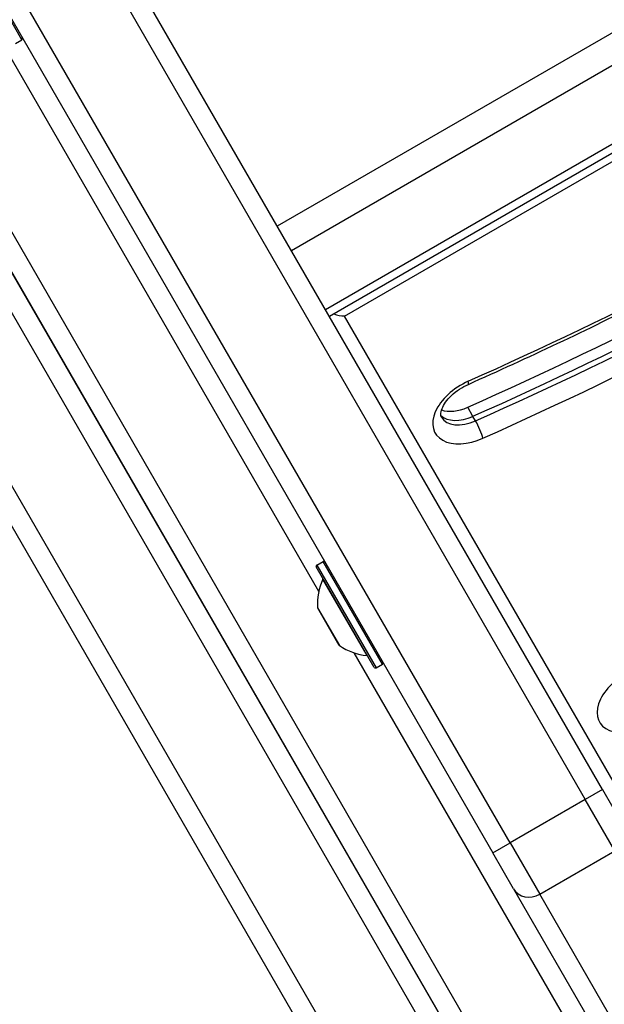
# Model space of a CAD drawing. Units: millimetres. Extents: x -2917 to 3742, y -3650 to 3834.
# Drawn here: x -1086 to -998, y -1707 to -1559 of the extents above; entities that cross this region are included whole.
import ezdxf

# ---------------------------------------------------------------- set-up
doc = ezdxf.new("R2010")
doc.units = ezdxf.units.MM
doc.header["$LTSCALE"] = 42
doc.layers.add('SW_Toestellen', color=2, linetype='Continuous')

msp = doc.modelspace()

# ---------------------------------------------------------------- linework, layer by layer
at = {"layer": 'SW_Toestellen'}
for p, q in [((-1186.5, -1419.1), (-998.41, -1744.89)), ((-1186.5, -1419.1), (-998.41, -1744.89)), ((-1001.04, -1746.34), (-1188.97, -1420.82)), ((-1187.93, -1422.63), (-1002.04, -1744.61)), ((-1004.6, -1746.16), (-1190.66, -1423.9)), ((-1004.6, -1746.16), (-1190.66, -1423.9)), ((-1201.92, -1430.4), (-1015.86, -1752.66)), ((-1201.92, -1430.4), (-1015.86, -1752.66)), ((-1018.49, -1754.11), (-1204.39, -1432.13)), ((-928.7, -1521.63), (-1047.35, -1590.13)), ((-1045.24, -1593.78), (-926.6, -1525.28)), ((-1045.24, -1593.78), (-926.6, -1525.28)), ((-998.57, -1674.61), (-1083.45, -1527.6)), ((-1086.05, -1529.1), (-1001.17, -1676.11)), ((-1086.05, -1529.1), (-1001.17, -1676.11)), ((-921.47, -1534.15), (-1040.12, -1602.65)), ((-921.47, -1534.15), (-1040.12, -1602.65)), ((-1012.43, -1682.61), (-1097.31, -1535.6)), ((-1012.43, -1682.61), (-1097.31, -1535.6)), ((-920.9, -1535.15), (-1039.54, -1603.65)), ((-1037.27, -1603.59), (-919.49, -1535.59)), ((-1099.9, -1537.1), (-1015.02, -1684.11)), ((-1085.68, -1562.14), (-1094.58, -1546.72)), ((-1041.12, -1644.91), (-1089.89, -1560.44)), ((-1041.12, -1644.91), (-1089.89, -1560.44)), ((-1086.63, -1562.69), (-1085.68, -1562.14)), ((-770.32, -2065.95), (-1037.27, -1603.59)), ((-1017.99, -1618.65), (-1018.78, -1617.28)), ((-1017.6, -1619.33), (-1017.99, -1618.65)), ((-1041.44, -1640.96), (-1040.49, -1640.41)), ((-1041.44, -1640.96), (-1032.54, -1656.37)), ((-1031.59, -1655.82), (-1040.49, -1640.41)), ((-1032.81, -1656.3), (-1041.51, -1641.23)), ((-1033.89, -1654.52), (-1040.51, -1643.05)), ((-1041.3, -1647.38), (-1038.03, -1653.04)), ((-1038.06, -1653.01), (-1041.29, -1647.42)), ((-987.15, -1738.39), (-1035.8, -1654.12)), ((-987.15, -1738.39), (-1035.8, -1654.12)), ((-1032.54, -1656.37), (-1031.59, -1655.82)), ((-998.57, -1674.61), (-1001.17, -1676.11)), ((-998.57, -1674.61), (-995.45, -1680.01)), ((-1001.17, -1676.11), (-1012.43, -1682.61)), ((-996.72, -1683.82), (-1001.17, -1676.11)), ((-996.72, -1683.82), (-1001.17, -1676.11)), ((-1015.02, -1684.11), (-1012.43, -1682.61)), ((-1012.43, -1682.61), (-1007.97, -1690.32)), ((-1012.43, -1682.61), (-1007.97, -1690.32)), ((-1007.97, -1690.32), (-996.72, -1683.82)), ((-1011.91, -1689.51), (-1015.02, -1684.11)), ((-1011.91, -1689.51), (-991.49, -1724.87)), ((-987.56, -1725.68), (-1007.97, -1690.32)), ((-987.56, -1725.68), (-1007.97, -1690.32))]:
    msp.add_line(p, q, dxfattribs=at)
for centre, radius, start, end in [((-1085.78, -1561.96), 0.2, 300, 30), ((-1041.34, -1641.13), 0.2, 120, 210), ((-1040.39, -1640.58), 0.2, 30, 120), ((-1032.32, -1646.79), 9, 155.4902, 183.7639), ((-1040.6, -1643.01), 0.1, 335.4902, 30), ((-1041.2, -1647.37), 0.1, 183.7639, 210), ((-1037.98, -1652.96), 0.1, 210, 236.2361), ((-1033.03, -1645.56), 9, 236.2361, 264.5098), ((-1033.9, -1654.62), 0.1, 30, 84.5098), ((-1031.69, -1655.65), 0.2, 300, 30), ((-1032.64, -1656.2), 0.2, 210, 300)]:
    msp.add_arc(centre, radius, start, end, dxfattribs=at)
for centre, major_axis, ratio, start_param, end_param in [((-1082.89, -1366.03), (-351.44, -202.9), 0.615661, 1.402202, 1.584682), ((-1084.86, -1362.62), (-361.83, -208.9), 0.615661, 1.402202, 1.584682), ((-1084.07, -1363.98), (361.83, 208.9), 0.615661, 4.543794, 4.726274), ((-1084.07, -1363.98), (361.83, 208.9), 0.615661, 4.543794, 4.726274), ((-1083.68, -1364.67), (-361.83, -208.9), 0.615661, 1.402202, 1.584682), ((-1082.89, -1366.03), (363.57, 209.9), 0.615661, 4.543794, 4.726274), ((-1038.06, -1602.22), (-2.46, 0.66), 0.487733, 1.365258, 2.024582), ((-1017.6, -1617.65), (-6.06, -3.5), 0.615661, 4.543794, 7.685387), ((-1019.5, -1612.02), (0.81, -1.83), 0.132226, 0, 0.670165), ((-1019.57, -1614.23), (-4.33, -2.5), 0.615661, 0.478278, 1.402202), ((-1018.78, -1615.6), (-4.33, -2.5), 0.615661, 0.160076, 1.402202), ((-1018.78, -1615.6), (-4.33, -2.5), 0.615661, 0.160076, 1.402202), ((-1018.39, -1616.28), (-4.33, -2.5), 0.615661, 0, 1.402202), ((-1017.28, -1620.55), (-0.81, 1.83), 0.132226, 3.811757, 5.382554), ((-992.94, -1661.02), (-6.06, -3.5), 0.615661, 4.627327, 7.76892), ((-1009.31, -1688.01), (-2.6, -1.5), 0.890435, 0, 1.570796)]:
    msp.add_ellipse(centre, major_axis=major_axis, ratio=ratio, start_param=start_param, end_param=end_param, dxfattribs=at)
for points, knots in [([(-1018.68, -1613.84), (-1014.2, -1611.84), (-1009.73, -1609.79), (-1000.83, -1605.58), (-996.39, -1603.42), (-987.56, -1598.99), (-983.17, -1596.73), (-974.43, -1592.1), (-970.08, -1589.73), (-961.44, -1584.9), (-957.14, -1582.43), (-952.87, -1579.92)], [4.5437942, 4.5437942, 4.5437942, 4.5437942, 4.5802902, 4.5802902, 4.6167862, 4.6167862, 4.6532822, 4.6532822, 4.6897782, 4.6897782, 4.7262742, 4.7262742, 4.7262742, 4.7262742]), ([(-1022.72, -1618.78), (-1022.78, -1618.68), (-1022.83, -1618.55), (-1022.82, -1618.11), (-1022.77, -1617.82), (-1022.52, -1617.18), (-1022.34, -1616.86), (-1021.87, -1616.2), (-1021.57, -1615.85), (-1020.86, -1615.18), (-1020.45, -1614.85), (-1019.58, -1614.29), (-1019.14, -1614.04), (-1018.68, -1613.84)], [3.141593, 3.141593, 3.141593, 3.141593, 3.489471, 3.489471, 3.809192, 3.809192, 4.073869, 4.073869, 4.3424, 4.3424, 4.618971, 4.618971, 4.880984, 4.880984, 4.880984, 4.880984])]:
    msp.add_open_spline(points, degree=3, knots=knots, dxfattribs=at)

doc.saveas('drawing.dxf')
